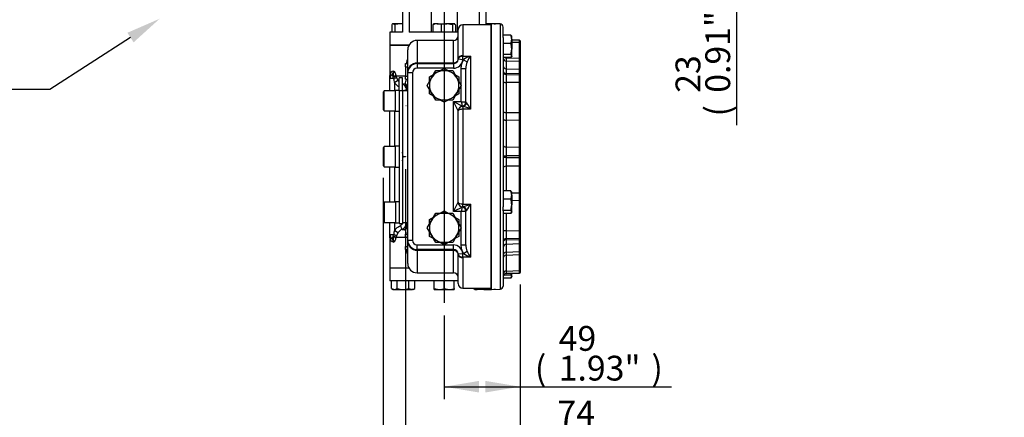
# Model space of a CAD drawing. Units: millimetres. Extents: x 0 to 594, y 0 to 420.
# Drawn here: x 300 to 427, y 88 to 140 of the extents above; entities that cross this region are included whole.
import ezdxf
from ezdxf import colors
from ezdxf.entities.mleader import LeaderData, LeaderLine
from ezdxf.enums import TextEntityAlignment as Align
from ezdxf.lldxf.tags import DXFTag
from ezdxf.math import Vec2, Vec3

# ---------------------------------------------------------------- set-up
doc = ezdxf.new("R2010")
doc.units = ezdxf.units.MM
for name, color, linetype in [('Default', 7, 'Continuous'), ('GB-IW3-DBUSH_FLA', 7, 'Continuous'), ('GB-IW3-ENDCAP', 7, 'Continuous'), ('GB-IW3-GCASE', 7, 'Continuous'), ('GB-IW3-INDPLATE', 7, 'Continuous'), ('GB-IW3-INFLG_F10', 7, 'Continuous'), ('GB-IW3-OUTFLG_FL', 7, 'Continuous'), ('TSH-1', 7, 'Continuous')]:
    doc.layers.add(name, color=color, linetype=linetype)
doc.styles.add('SEACAD_Arial', font='arial.ttf')
tags = doc.linetypes.add('CENTER2', pattern=[28.575, 19.05, -3.175, 3.175, -3.175]).pattern_tags.tags
tags[10:11] = [DXFTag(74, 4), DXFTag(75, 0), DXFTag(340, '0'), DXFTag(46, 0.0), DXFTag(50, 0.0), DXFTag(44, 0.0), DXFTag(45, 0.0)]
tags[8:9] = [DXFTag(74, 4), DXFTag(75, 0), DXFTag(340, '0'), DXFTag(46, 0.0), DXFTag(50, 0.0), DXFTag(44, 0.0), DXFTag(45, 0.0)]
tags[6:7] = [DXFTag(74, 4), DXFTag(75, 0), DXFTag(340, '0'), DXFTag(46, 0.0), DXFTag(50, 0.0), DXFTag(44, 0.0), DXFTag(45, 0.0)]
tags[4:5] = [DXFTag(74, 4), DXFTag(75, 0), DXFTag(340, '0'), DXFTag(46, 0.0), DXFTag(50, 0.0), DXFTag(44, 0.0), DXFTag(45, 0.0)]
tags = doc.linetypes.add('HIDDEN2', pattern=[4.7625, 3.175, -1.5875]).pattern_tags.tags
tags[6:7] = [DXFTag(74, 4), DXFTag(75, 0), DXFTag(340, '0'), DXFTag(46, 0.0), DXFTag(50, 0.0), DXFTag(44, 0.0), DXFTag(45, 0.0)]
tags[4:5] = [DXFTag(74, 4), DXFTag(75, 0), DXFTag(340, '0'), DXFTag(46, 0.0), DXFTag(50, 0.0), DXFTag(44, 0.0), DXFTag(45, 0.0)]
doc.dimstyles.new('ISO-InstDr', dxfattribs={"dimtxt": 3.2, "dimasz": 4.48, "dimexe": 1.6, "dimexo": 1.6, "dimgap": 0.8, "dimtad": 1, "dimdec": 0, "dimlfac": 5, "dimzin": 0, "dimdsep": 46, "dimtxsty": 'SEACAD_Arial', "dimblk1": '_SE_FILLED', "dimblk2": '_SE_FILLED', "dimsah": 1, "dimcen": 1.6, "dimadec": 0, "dimazin": 0, "dimtfac": 0.5, "dimtofl": 0, "dimtmove": 0, "dimatfit": 3, "dimfxl": 1, "dimtzin": 0, "dimarcsym": 0})

# ---------------------------------------------------------------- blocks, each defined once
blk = doc.blocks.new('SEANNOT_GROUP88')
at = {"layer": 'Default', "color": 7, "linetype": 'CENTER2'}
blk.add_line((355.03, 208.12), (355.03, 103.21), dxfattribs=at)
blk = doc.blocks.new('SE5')
at = {"layer": 'GB-IW3-DBUSH_FLA', "color": 7, "linetype": 'Continuous'}
for p, q in [((350.33, 130.61), (349.73, 130.61)), ((349.73, 113.61), (350.33, 113.61))]:
    blk.add_line(p, q, dxfattribs=at)
blk.add_arc((348.09, 122.11), 1.65, 339.984, 20.016, dxfattribs=at)
for points, knots in [([(349.64, 130.59), (349.7, 130.6), (349.74, 130.61), (349.74, 130.61), (349.74, 130.61), (349.74, 130.61)], [0, 0, 0, 0, 0.5, 0.5, 0.5010439, 0.5010439, 0.5010439, 0.5010439]), ([(349.74, 113.61), (349.74, 113.61), (349.74, 113.61), (349.73, 113.61), (349.72, 113.61), (349.69, 113.62), (349.67, 113.62), (349.64, 113.63)], [0.5010439, 0.5010439, 0.5010439, 0.5010439, 0.625, 0.625, 0.75, 0.75, 1, 1, 1, 1])]:
    blk.add_open_spline(points, degree=3, knots=knots, dxfattribs=at)
at = {"layer": 'GB-IW3-ENDCAP', "color": 7, "linetype": 'Continuous'}
for p, q in [((350.49, 107.71), (348.03, 107.71)), ((348.03, 107.71), (348.03, 106.06)), ((356.83, 106.06), (348.03, 106.06)), ((348.23, 105.08), (348.23, 106.06)), ((348.98, 105.08), (348.98, 106.06)), ((350.48, 105.08), (350.48, 106.06)), ((351.23, 105.08), (351.23, 106.06)), ((353.73, 105.08), (353.73, 106.06)), ((355.03, 105.08), (355.03, 106.06)), ((356.33, 105.08), (356.33, 106.06)), ((348.23, 105.08), (348.6, 104.96)), ((348.23, 105.08), (348.43, 104.96)), ((348.43, 104.96), (348.6, 104.96)), ((348.6, 104.96), (349.73, 104.96)), ((349.73, 104.96), (350.85, 104.96)), ((350.48, 105.08), (350.85, 104.96)), ((351.03, 104.96), (350.85, 104.96)), ((351.03, 104.96), (351.23, 105.08)), ((353.73, 104.96), (353.73, 105.08)), ((353.73, 105.08), (354.38, 104.96)), ((353.73, 104.96), (354.38, 104.96)), ((354.38, 104.96), (355.68, 104.96)), ((355.03, 105.08), (355.68, 104.96)), ((355.68, 104.96), (356.33, 104.96)), ((356.33, 105.08), (356.33, 104.96)), ((358.83, 105.08), (358.83, 105.11)), ((358.83, 105.08), (359.2, 104.96)), ((358.83, 105.08), (359.03, 104.96)), ((359.03, 104.96), (359.2, 104.96)), ((360.33, 104.96), (359.2, 104.96)), ((359.58, 105.08), (359.58, 105.11)), ((360.33, 104.96), (361.12, 104.96)), ((361.63, 104.96), (361.45, 104.96)), ((361.63, 104.96), (361.64, 104.97))]:
    blk.add_line(p, q, dxfattribs=at)
for centre, radius, start, end in [((348.58, 105.69), 0.734, 271.6642, 302.72), ((350.83, 105.69), 0.734, 271.6642, 302.72), ((354.36, 106.96), 2.01, 270.6528, 289.6034), ((355.66, 106.96), 2.01, 270.6528, 289.6034), ((359.18, 105.69), 0.734, 271.6642, 302.72)]:
    blk.add_arc(centre, radius, start, end, dxfattribs=at)
for points in [[(348.98, 105.08), (349.1, 105.04), (349.22, 105.01), (349.47, 104.97), (349.6, 104.96), (349.73, 104.96)], [(349.73, 104.96), (349.86, 104.96), (349.98, 104.97), (350.23, 105.01), (350.36, 105.04), (350.48, 105.08)], [(359.58, 105.08), (359.7, 105.04), (359.83, 105.01), (360.08, 104.97), (360.2, 104.96), (360.33, 104.96)], [(360.33, 104.96), (360.46, 104.96), (360.58, 104.97), (360.84, 105.01), (360.96, 105.04), (361.08, 105.08)]]:
    blk.add_open_spline(points, degree=3, knots=[0, 0, 0, 0, 0.5, 0.5, 1, 1, 1, 1], dxfattribs=at)
at = {"layer": 'GB-IW3-GCASE', "color": 7, "linetype": 'Continuous'}
for p, q in [((356.83, 134.71), (356.83, 138.51)), ((357.43, 139.11), (357.43, 135.17)), ((361.03, 139.11), (357.43, 139.11)), ((348.03, 136.51), (350.49, 136.51)), ((348.03, 136.51), (348.03, 132.55)), ((350.33, 132.91), (350.33, 135.91)), ((351.53, 137.11), (351.53, 134.22)), ((356.23, 137.11), (351.53, 137.11)), ((356.23, 134.22), (356.23, 137.11)), ((356.83, 134.67), (356.83, 134.71)), ((357.43, 134.62), (356.83, 134.67)), ((357.43, 135.17), (357.43, 135.08)), ((357.43, 135.08), (358.43, 135.08)), ((357.43, 134.62), (357.43, 135.08)), ((357.53, 134.62), (357.43, 134.62)), ((357.53, 134.62), (357.98, 134.33)), ((358.43, 135.08), (358.43, 128.22)), ((350.03, 134.11), (350.33, 134.11)), ((350.03, 133.71), (350.03, 134.11)), ((350.03, 133.71), (350.33, 133.71)), ((350.03, 133.71), (350.03, 132.51)), ((351.53, 134.22), (356.23, 134.22)), ((351.53, 134.22), (351.53, 134.11)), ((351.53, 134.11), (356.23, 134.11)), ((351.53, 134.11), (351.53, 133.51)), ((356.23, 133.51), (351.53, 133.51)), ((354.52, 133.21), (355.03, 133.5)), ((355.03, 133.5), (355.54, 133.21)), ((356.23, 134.22), (356.23, 134.11)), ((356.23, 134.11), (356.23, 133.51)), ((357.23, 129.21), (357.23, 133.5)), ((357.23, 133.5), (357.83, 133.5)), ((357.83, 129.19), (357.83, 133.5)), ((348.03, 132.21), (348.03, 132.55)), ((348.03, 130.61), (348.03, 132.21)), ((348.5, 132.21), (348.03, 132.21)), ((348.26, 132.67), (348.45, 132.43)), ((348.46, 132.38), (348.45, 132.43)), ((348.5, 132.21), (348.46, 132.38)), ((348.79, 132.65), (348.81, 132.55)), ((348.81, 132.55), (350.03, 132.55)), ((348.81, 132.55), (348.87, 132.32)), ((348.87, 132.32), (349.06, 131.94)), ((350.03, 132.51), (350.33, 132.51)), ((350.03, 132.11), (350.03, 132.51)), ((350.03, 132.11), (350.33, 132.11)), ((350.33, 111.31), (350.33, 132.91)), ((350.93, 132.91), (350.33, 132.91)), ((350.93, 132.91), (350.93, 111.31)), ((352.83, 131.31), (353.38, 132.26)), ((353.13, 132.41), (353.64, 132.7)), ((353.13, 131.82), (353.13, 132.41)), ((353.38, 132.26), (353.93, 133.21)), ((353.93, 133.21), (355.03, 133.21)), ((355.03, 133.21), (356.13, 133.21)), ((356.13, 133.21), (356.67, 132.26)), ((356.42, 132.7), (356.93, 132.41)), ((356.67, 132.26), (357.22, 131.31)), ((356.93, 132.41), (356.93, 131.82)), ((349.06, 131.94), (348.63, 131.65)), ((348.63, 131.65), (348.63, 130.61)), ((349.62, 131.51), (349.98, 131.51)), ((353.38, 130.36), (352.83, 131.31)), ((353.13, 130.21), (353.13, 130.8)), ((357.22, 131.31), (356.67, 130.36)), ((356.93, 130.8), (356.93, 130.21)), ((350.2, 130.75), (349.73, 130.61)), ((353.64, 129.92), (353.13, 130.21)), ((353.93, 129.41), (353.38, 130.36)), ((356.67, 130.36), (356.13, 129.41)), ((356.93, 130.21), (356.42, 129.92)), ((355.03, 129.41), (353.93, 129.41)), ((355.03, 129.12), (354.52, 129.41)), ((356.13, 129.41), (355.03, 129.41)), ((355.54, 129.41), (355.03, 129.12)), ((356.23, 115.01), (356.23, 129.21)), ((356.23, 129.21), (357.23, 129.21)), ((356.83, 128.01), (356.23, 129.21)), ((356.23, 129.21), (357.37, 128.64)), ((357.23, 129.21), (357.25, 129.19)), ((357.25, 129.19), (357.83, 129.19)), ((357.38, 128.61), (357.34, 128.6)), ((357.43, 128.6), (357.38, 128.61)), ((357.43, 128.6), (357.43, 128.22)), ((357.83, 129.19), (357.88, 129.11)), ((357.88, 129.11), (357.93, 129.05)), ((348.03, 123.41), (348.03, 128.01)), ((348.63, 128.01), (348.63, 123.41)), ((356.83, 116.21), (356.83, 128.01)), ((357.43, 128.22), (357.43, 115.99)), ((358.43, 128.22), (357.43, 128.22)), ((348.03, 116.21), (348.03, 120.81)), ((348.63, 120.81), (348.63, 116.21)), ((356.23, 115.01), (356.83, 116.21)), ((357.37, 115.58), (356.23, 115.01)), ((357.34, 115.62), (357.38, 115.61)), ((357.38, 115.61), (357.43, 115.62)), ((357.43, 115.99), (358.43, 115.99)), ((357.43, 115.62), (357.43, 115.99)), ((358.43, 115.99), (358.43, 109.14)), ((353.13, 114.01), (353.64, 114.3)), ((353.38, 113.86), (353.93, 114.81)), ((353.93, 114.81), (355.03, 114.81)), ((354.52, 114.81), (355.03, 115.1)), ((355.03, 115.1), (355.54, 114.81)), ((355.03, 114.81), (356.13, 114.81)), ((356.13, 114.81), (356.67, 113.86)), ((357.23, 115.01), (356.23, 115.01)), ((356.42, 114.3), (356.93, 114.01)), ((357.23, 115.01), (357.25, 115.03)), ((357.23, 110.72), (357.23, 115.01)), ((357.83, 115.03), (357.25, 115.03)), ((357.88, 115.11), (357.83, 115.03)), ((357.83, 110.72), (357.83, 115.03)), ((357.93, 115.17), (357.88, 115.11)), ((348.03, 112.01), (348.03, 113.61)), ((348.63, 113.61), (348.63, 112.57)), ((349.62, 112.71), (349.38, 113.21)), ((350.2, 113.47), (349.73, 113.6)), ((352.83, 112.91), (353.38, 113.86)), ((353.13, 113.42), (353.13, 114.01)), ((356.67, 113.86), (357.22, 112.91)), ((356.93, 114.01), (356.93, 113.42)), ((348.03, 111.67), (348.03, 112.01)), ((348.5, 112.01), (348.03, 112.01)), ((348.45, 111.78), (348.26, 111.55)), ((348.45, 111.78), (348.46, 111.84)), ((348.46, 111.84), (348.5, 112.01)), ((349.06, 112.28), (348.63, 112.57)), ((348.87, 111.9), (348.81, 111.67)), ((349.06, 112.28), (348.87, 111.9)), ((349.62, 112.71), (349.98, 112.71)), ((350.03, 112.11), (350.33, 112.11)), ((350.03, 111.71), (350.03, 112.11)), ((353.38, 111.96), (352.83, 112.91)), ((353.13, 111.81), (353.13, 112.4)), ((353.64, 111.52), (353.13, 111.81)), ((353.93, 111.01), (353.38, 111.96)), ((356.67, 111.96), (356.13, 111.01)), ((356.93, 111.81), (356.42, 111.52)), ((357.22, 112.91), (356.67, 111.96)), ((356.93, 112.4), (356.93, 111.81)), ((348.03, 111.67), (348.03, 107.71)), ((348.81, 111.67), (348.79, 111.57)), ((350.03, 111.67), (348.81, 111.67)), ((350.03, 111.71), (350.33, 111.71)), ((350.03, 111.71), (350.03, 110.51)), ((350.03, 110.51), (350.33, 110.51)), ((350.03, 110.11), (350.03, 110.51)), ((350.33, 108.31), (350.33, 111.31)), ((350.33, 111.31), (350.93, 111.31)), ((351.53, 110.71), (356.23, 110.71)), ((351.53, 110.11), (351.53, 110.71)), ((355.03, 111.01), (353.93, 111.01)), ((355.03, 110.72), (354.52, 111.01)), ((356.13, 111.01), (355.03, 111.01)), ((355.54, 111.01), (355.03, 110.72)), ((356.23, 110.11), (356.23, 110.71)), ((357.23, 110.72), (357.83, 110.72)), ((350.03, 110.11), (350.33, 110.11)), ((356.23, 110.11), (351.53, 110.11)), ((351.53, 110.11), (351.53, 109.99)), ((351.53, 109.99), (351.53, 107.11)), ((356.23, 109.99), (351.53, 109.99)), ((356.23, 110.11), (356.23, 109.99)), ((356.23, 107.11), (356.23, 109.99)), ((356.83, 109.55), (357.43, 109.6)), ((356.83, 109.51), (356.83, 109.55)), ((356.83, 105.71), (356.83, 109.51)), ((357.43, 109.6), (357.53, 109.6)), ((357.43, 109.14), (357.43, 109.6)), ((357.53, 109.6), (357.98, 109.89)), ((357.43, 109.14), (357.43, 109.05)), ((358.43, 109.14), (357.43, 109.14)), ((357.43, 109.05), (357.43, 105.11)), ((350.49, 107.71), (348.03, 107.71)), ((351.53, 107.11), (356.23, 107.11)), ((357.43, 105.11), (361.03, 105.11))]:
    blk.add_line(p, q, dxfattribs=at)
for centre, radius, start, end in [((357.43, 138.51), 0.6, 90, 180), ((356.23, 137.71), 0.6, 270, 0), ((351.53, 135.91), 1.2, 90, 180), ((351.94, 134.04), 1.79, 155.5078, 177.8259), ((356.23, 134.71), 0.6, 270, 355.8899), ((356.23, 134.71), 1.2, 270, 355.8899), ((359.41, 132.06), 3.18, 108.0028, 126.2102), ((361.49, 132.74), 3.86, 142.6594, 155.6494), ((351.58, 132.97), 1.25, 92.3753, 182.8775), ((351.53, 132.91), 1.2, 90, 180), ((351.53, 132.91), 0.6, 90, 180), ((359.91, 133.55), 2.08, 157.8712, 181.354), ((348.61, 132.57), 0.581, 96.8982, 182.1188), ((348.61, 132.21), 0.584, 127.7015, 179.8571), ((347.93, 133.19), 0.613, 302.3007, 356.1446), ((345.05, 133.23), 3.49, 346.7607, 358.5982), ((351.32, 132.57), 2.84, 187.3329, 198.9962), ((347.84, 132.4), 2.32, 337.3534, 352.5568), ((355.03, 131.31), 1.9, 150, 210), ((355.03, 131.31), 1.9, 90, 150), ((355.03, 131.31), 1.9, 30, 90), ((355.03, 131.31), 1.9, 330, 30), ((350.15, 132.77), 1.37, 217.4231, 227.2713), ((349.03, 130.47), 1.2, 13.4598, 60.4049), ((348.42, 130.61), 1.8, 2.8009, 30.1194), ((355.03, 131.31), 1.9, 210, 270), ((355.03, 131.31), 1.9, 270, 330), ((357.43, 128.01), 0.6, 95.0399, 180), ((357.23, 129.19), 0.6, 279.5941, 0), ((356.41, 124.34), 4.38, 62.5074, 76.5181), ((352.46, 125.18), 6.7, 27.0707, 35.334), ((357.43, 116.21), 0.6, 180, 264.9601), ((357.23, 115.03), 0.6, 0, 80.4059), ((356.41, 119.88), 4.38, 283.4819, 297.4926), ((352.46, 119.04), 6.7, 324.666, 332.9293), ((355.03, 112.91), 1.9, 90, 150), ((355.03, 112.91), 1.9, 30, 90), ((349.03, 113.75), 1.2, 299.5895, 346.5458), ((348.49, 113.59), 1.73, 329.303, 357.7767), ((355.03, 112.91), 1.9, 150, 210), ((355.03, 112.91), 1.9, 330, 30), ((345.05, 110.99), 3.49, 1.4018, 13.2393), ((351.32, 111.65), 2.84, 161.0038, 172.6671), ((350.14, 111.46), 1.36, 112.6214, 142.7016), ((347.84, 111.81), 2.32, 7.4216, 22.6492), ((355.03, 112.91), 1.9, 210, 270), ((355.03, 112.91), 1.9, 270, 330), ((348.61, 111.65), 0.581, 177.8812, 263.1018), ((347.93, 111.03), 0.607, 3.5687, 57.986), ((351.53, 111.31), 1.2, 180, 270), ((351.58, 111.25), 1.25, 177.1225, 267.6247), ((351.53, 111.31), 0.6, 180, 270), ((356.23, 109.51), 1.2, 4.1101, 90), ((359.88, 110.66), 2.05, 178.4692, 202.3056), ((351.94, 110.18), 1.79, 182.1741, 204.4922), ((356.23, 109.51), 0.6, 4.1101, 90), ((359.41, 112.16), 3.18, 233.7898, 251.9972), ((361.49, 111.48), 3.86, 204.3506, 217.3406), ((351.53, 108.31), 1.2, 180, 270), ((356.23, 106.51), 0.6, 0, 90), ((357.43, 105.71), 0.6, 180, 270)]:
    blk.add_arc(centre, radius, start, end, dxfattribs=at)
for centre, major_axis, ratio, start_param, end_param in [((356.23, 134.71), (-0.6, 0), 0.807692, 1.570796, 3.141593), ((357.43, 134.71), (-0.6, 0), 0.768293, 4.712389, 6.283185), ((357.43, 134.62), (-0.598, 0.043), 0.762227, 4.767106, 6.283185), ((348.27, 132.65), (0.559, 0.146), 0.444929, 4.911494, 5.752625), ((348.3, 132.55), (0.567, 0.11), 0.344907, 4.936969, 5.772291), ((348.37, 132.21), (0.561, 0.14), 0.054491, -1.356314, -0.480753), ((349.75, 131.01), (-0.578, 0), 0.942475, 3.141593, 4.306834), ((349.75, 130.59), (-0.578, 0), 0.318279, 3.266069, 3.765281), ((357.32, 129.2), (0.053, -0.598), 0.931389, 0, 1.324322), ((357.43, 129.19), (-0.195, -0.567), 0.863879, 0.379059, 1.625125), ((357.43, 128.01), (0.6, 0), 0.359756, 1.570796, 3.141593), ((357.43, 116.21), (-0.6, 0), 0.359756, 0, 1.570796), ((357.32, 115.01), (0.053, 0.598), 0.931389, 4.958863, 6.283185), ((357.43, 115.03), (-0.195, 0.567), 0.863879, 4.658061, 5.904126), ((349.75, 113.21), (-0.578, 0), 0.942475, 1.976351, 3.141593), ((349.75, 113.63), (-0.578, 0), 0.318279, 2.517904, 3.017117), ((348.63, 112.01), (0.6, 0), 0.980156, 3.141593, 4.041077), ((348.27, 111.57), (0.559, -0.146), 0.444929, 0.530561, 1.371691), ((348.3, 111.67), (0.567, -0.11), 0.344907, 0.510894, 1.346217), ((348.37, 112.01), (0.561, -0.14), 0.054491, 0.480753, 1.356314), ((356.23, 109.51), (-0.6, 0), 0.807692, 3.141593, 4.712389), ((357.43, 109.6), (0.598, 0.043), 0.762227, 3.141593, 4.657672), ((357.43, 109.51), (-0.6, 0), 0.768293, 0, 1.570796)]:
    blk.add_ellipse(centre, major_axis=major_axis, ratio=ratio, start_param=start_param, end_param=end_param, dxfattribs=at)
for points, knots in [([(357.23, 133.5), (357.23, 133.7), (357.25, 133.89), (357.33, 134.18), (357.36, 134.27), (357.43, 134.45), (357.48, 134.54), (357.53, 134.62)], [0, 0, 0, 0, 0.5, 0.5, 0.75, 0.75, 1, 1, 1, 1]), ([(348.03, 132.55), (348.03, 132.55), (348.03, 132.55), (348.03, 132.55), (348.03, 132.55), (348.03, 132.55), (348.03, 132.55), (348.03, 132.55), (348.03, 132.55), (348.03, 132.56), (348.03, 132.56), (348.03, 132.56), (348.03, 132.56), (348.03, 132.57), (348.03, 132.57), (348.03, 132.57), (348.03, 132.57), (348.03, 132.57), (348.04, 132.57), (348.04, 132.57), (348.04, 132.57), (348.04, 132.58), (348.04, 132.59), (348.05, 132.6), (348.05, 132.6), (348.06, 132.61), (348.06, 132.61), (348.07, 132.62), (348.07, 132.62), (348.07, 132.62), (348.07, 132.62), (348.07, 132.62), (348.08, 132.63), (348.09, 132.64), (348.11, 132.65), (348.11, 132.65), (348.12, 132.66), (348.13, 132.66), (348.13, 132.66), (348.13, 132.66), (348.14, 132.66), (348.14, 132.66), (348.17, 132.68), (348.21, 132.68), (348.26, 132.67)], [0, 0, 0, 0, 0.03125, 0.03125, 0.0625, 0.0625, 0.09375, 0.109375, 0.117187, 0.117187, 0.125, 0.125, 0.1875, 0.1875, 0.21875, 0.21875, 0.234375, 0.242187, 0.246094, 0.246094, 0.25, 0.25, 0.375, 0.375, 0.4375, 0.4375, 0.46875, 0.484375, 0.492187, 0.496094, 0.496094, 0.5, 0.5, 0.625, 0.625, 0.6875, 0.6875, 0.703125, 0.703125, 0.71875, 0.71875, 0.75, 0.75, 1, 1, 1, 1]), ([(348.54, 133.15), (348.55, 133.14), (348.55, 133.14), (348.56, 133.13), (348.57, 133.13), (348.59, 133.11), (348.6, 133.1), (348.64, 133.05), (348.66, 133.01), (348.7, 132.92), (348.72, 132.87), (348.76, 132.76), (348.77, 132.71), (348.79, 132.65)], [0, 0, 0, 0, 0.0625, 0.0625, 0.125, 0.125, 0.25, 0.25, 0.5, 0.5, 0.75, 0.75, 1, 1, 1, 1]), ([(349.22, 131.09), (349.13, 131.15), (349.04, 131.21), (348.9, 131.33), (348.84, 131.39), (348.73, 131.51), (348.68, 131.58), (348.63, 131.65)], [0.1782057, 0.1782057, 0.1782057, 0.1782057, 0.5, 0.5, 0.75, 0.75, 1, 1, 1, 1]), ([(349.73, 130.61), (349.72, 130.66), (349.7, 130.7), (349.66, 130.76), (349.65, 130.78), (349.64, 130.8)], [0, 0, 0, 0, 0.25, 0.25, 0.3767718, 0.3767718, 0.3767718, 0.3767718]), ([(350.2, 130.75), (350.2, 130.73), (350.2, 130.72), (350.2, 130.71), (350.21, 130.69), (350.21, 130.68), (350.21, 130.67), (350.21, 130.67), (350.21, 130.66), (350.22, 130.66), (350.22, 130.66), (350.22, 130.66), (350.22, 130.65), (350.22, 130.65), (350.22, 130.65), (350.22, 130.65), (350.22, 130.65), (350.22, 130.65), (350.22, 130.65), (350.22, 130.65), (350.22, 130.65), (350.22, 130.65), (350.22, 130.65), (350.22, 130.65), (350.22, 130.65), (350.22, 130.65), (350.22, 130.65), (350.22, 130.65), (350.22, 130.65), (350.22, 130.65), (350.22, 130.65), (350.22, 130.65), (350.22, 130.65), (350.22, 130.65), (350.22, 130.65), (350.22, 130.65), (350.22, 130.65), (350.22, 130.65), (350.22, 130.65), (350.22, 130.65), (350.22, 130.66), (350.22, 130.67), (350.22, 130.67), (350.22, 130.68), (350.22, 130.69), (350.22, 130.69)], [0, 0, 0, 0, 0.291175, 0.291175, 0.291175, 0.520686, 0.520686, 0.520686, 0.60378, 0.60378, 0.60378, 0.641922, 0.641922, 0.641922, 0.654793, 0.654793, 0.654793, 0.667387, 0.667387, 0.667387, 0.673943, 0.673943, 0.673943, 0.678695, 0.678695, 0.678695, 0.682147, 0.682147, 0.682147, 0.685618, 0.685618, 0.685618, 0.689878, 0.689878, 0.689878, 0.697313, 0.697313, 0.697313, 0.721477, 0.721477, 0.721477, 0.83459, 0.83459, 0.83459, 1, 1, 1, 1]), ([(357.37, 128.64), (357.36, 128.66), (357.36, 128.69), (357.35, 128.76), (357.34, 128.81), (357.33, 128.88), (357.33, 128.91), (357.32, 128.96), (357.31, 128.99), (357.3, 129.05), (357.29, 129.08), (357.28, 129.12), (357.28, 129.14), (357.27, 129.16), (357.26, 129.17), (357.26, 129.18), (357.25, 129.19), (357.25, 129.19)], [0, 0, 0, 0, 0.25, 0.25, 0.5, 0.5, 0.625, 0.625, 0.75, 0.75, 0.875, 0.875, 0.9375, 0.9375, 0.96875, 0.96875, 1, 1, 1, 1]), ([(357.25, 115.03), (357.25, 115.03), (357.26, 115.04), (357.26, 115.05), (357.27, 115.06), (357.28, 115.08), (357.28, 115.1), (357.29, 115.14), (357.3, 115.17), (357.32, 115.26), (357.33, 115.31), (357.34, 115.41), (357.35, 115.46), (357.36, 115.51), (357.36, 115.53), (357.36, 115.56), (357.36, 115.57), (357.37, 115.58)], [0, 0, 0, 0, 0.03125, 0.03125, 0.0625, 0.0625, 0.125, 0.125, 0.25, 0.25, 0.5, 0.5, 0.75, 0.75, 0.875, 0.875, 1, 1, 1, 1]), ([(348.63, 112.57), (348.72, 112.71), (348.83, 112.83), (349.02, 112.99), (349.09, 113.04), (349.23, 113.13), (349.3, 113.17), (349.38, 113.21)], [0, 0, 0, 0, 0.5, 0.5, 0.75, 0.75, 1, 1, 1, 1]), ([(349.38, 113.21), (349.42, 113.23), (349.46, 113.25), (349.53, 113.31), (349.56, 113.34), (349.63, 113.4), (349.65, 113.44), (349.7, 113.52), (349.72, 113.56), (349.73, 113.6)], [0, 0, 0, 0, 0.25, 0.25, 0.5, 0.5, 0.75, 0.75, 1, 1, 1, 1]), ([(350.22, 113.52), (350.22, 113.54), (350.22, 113.55), (350.22, 113.56), (350.22, 113.56), (350.22, 113.56), (350.22, 113.56), (350.22, 113.57), (350.22, 113.57), (350.22, 113.57), (350.22, 113.57), (350.22, 113.57), (350.22, 113.57), (350.22, 113.57), (350.22, 113.57), (350.22, 113.57), (350.22, 113.57), (350.22, 113.57), (350.22, 113.57), (350.22, 113.57), (350.22, 113.57), (350.22, 113.57), (350.22, 113.57), (350.22, 113.57), (350.22, 113.57), (350.22, 113.57), (350.22, 113.57), (350.22, 113.57), (350.22, 113.57), (350.22, 113.56), (350.22, 113.56), (350.22, 113.56), (350.21, 113.55), (350.21, 113.55), (350.21, 113.52), (350.2, 113.5), (350.2, 113.47)], [0, 0, 0, 0, 0.268064, 0.268064, 0.268064, 0.282089, 0.282089, 0.282089, 0.294387, 0.294387, 0.294387, 0.30444, 0.30444, 0.30444, 0.308526, 0.308526, 0.308526, 0.312686, 0.312686, 0.312686, 0.316349, 0.316349, 0.316349, 0.320664, 0.320664, 0.320664, 0.328344, 0.328344, 0.328344, 0.353928, 0.353928, 0.353928, 0.474916, 0.474916, 0.474916, 1, 1, 1, 1]), ([(348.26, 111.55), (348.25, 111.55), (348.24, 111.54), (348.22, 111.54), (348.2, 111.54), (348.19, 111.54), (348.17, 111.55), (348.16, 111.55), (348.14, 111.55), (348.12, 111.56), (348.1, 111.57), (348.07, 111.6), (348.05, 111.62), (348.03, 111.65), (348.03, 111.66), (348.03, 111.67), (348.03, 111.67), (348.03, 111.67), (348.03, 111.67), (348.03, 111.67), (348.03, 111.67), (348.03, 111.67), (348.03, 111.67), (348.03, 111.67), (348.03, 111.67), (348.03, 111.67), (348.03, 111.67), (348.03, 111.67), (348.03, 111.67), (348.03, 111.67), (348.03, 111.67), (348.03, 111.67), (348.03, 111.67), (348.03, 111.67), (348.03, 111.67), (348.03, 111.67), (348.03, 111.67), (348.03, 111.67), (348.03, 111.67), (348.03, 111.67), (348.03, 111.67), (348.03, 111.67), (348.03, 111.67)], [0, 0, 0, 0, 0.039514, 0.078407, 0.116651, 0.154225, 0.191107, 0.227282, 0.262733, 0.297444, 0.408949, 0.514094, 0.642722, 0.759887, 0.880408, 0.940277, 0.970151, 0.985078, 0.992539, 0.99627, 0.998135, 0.998138, 0.998142, 0.998146, 0.998149, 0.998153, 0.998157, 0.99816, 0.998164, 0.998168, 0.998171, 0.998175, 0.998178, 0.998182, 0.998186, 0.998189, 0.998193, 0.998251, 0.998368, 0.998601, 0.999067, 1, 1, 1, 1]), ([(348.79, 111.57), (348.77, 111.51), (348.76, 111.45), (348.72, 111.35), (348.7, 111.3), (348.66, 111.21), (348.64, 111.17), (348.6, 111.12), (348.59, 111.11), (348.57, 111.09), (348.56, 111.09), (348.55, 111.08), (348.55, 111.07), (348.54, 111.07)], [0, 0, 0, 0, 0.25, 0.25, 0.5, 0.5, 0.75, 0.75, 0.875, 0.875, 0.9375, 0.9375, 1, 1, 1, 1]), ([(357.53, 109.6), (357.48, 109.68), (357.43, 109.77), (357.36, 109.95), (357.33, 110.04), (357.28, 110.23), (357.26, 110.33), (357.23, 110.52), (357.23, 110.62), (357.23, 110.72)], [0, 0, 0, 0, 0.25, 0.25, 0.5, 0.5, 0.75, 0.75, 1, 1, 1, 1])]:
    blk.add_open_spline(points, degree=3, knots=knots, dxfattribs=at)
at = {"layer": 'GB-IW3-INDPLATE', "color": 7, "linetype": 'Continuous'}
for p, q in [((349.23, 130.6), (349.23, 132.26)), ((349.64, 132.26), (349.23, 132.26)), ((349.64, 130.6), (349.64, 132.26)), ((347.3, 130.61), (347.14, 130.45)), ((347.14, 130.45), (347.14, 128.17)), ((347.3, 128.01), (347.3, 130.61)), ((348.74, 130.61), (347.3, 130.61)), ((348.74, 127.96), (348.74, 130.66)), ((349.23, 130.66), (348.74, 130.66)), ((349.23, 130.6), (349.23, 113.46)), ((349.64, 130.6), (349.23, 130.6)), ((349.64, 130.6), (349.64, 113.46)), ((347.14, 128.17), (347.3, 128.01)), ((347.3, 128.01), (348.74, 128.01)), ((348.74, 127.96), (349.23, 127.96)), ((347.3, 123.41), (347.14, 123.25)), ((347.14, 123.25), (347.14, 120.97)), ((347.3, 120.81), (347.3, 123.41)), ((348.74, 123.41), (347.3, 123.41)), ((348.74, 120.76), (348.74, 123.46)), ((349.23, 123.46), (348.74, 123.46)), ((347.14, 120.97), (347.3, 120.81)), ((347.3, 120.81), (348.74, 120.81)), ((348.74, 120.76), (349.23, 120.76)), ((347.3, 116.21), (347.14, 116.05)), ((347.14, 116.05), (347.14, 113.77)), ((347.3, 116.21), (347.3, 113.61)), ((348.74, 116.21), (347.3, 116.21)), ((348.74, 116.26), (348.74, 113.56)), ((349.23, 116.26), (348.74, 116.26)), ((347.14, 113.77), (347.3, 113.61)), ((347.3, 113.61), (348.74, 113.61)), ((348.74, 113.56), (349.23, 113.56)), ((349.23, 113.46), (349.64, 113.46))]:
    blk.add_line(p, q, dxfattribs=at)
at = {"layer": 'GB-IW3-INDPLATE', "color": 7, "linetype": 'HIDDEN2'}
for p, q in [((350.1, 128.72), (350.12, 128.72)), ((349.64, 122.11), (350.04, 122.11))]:
    blk.add_line(p, q, dxfattribs=at)
blk.add_circle((350.04, 122.11), 0.0123, dxfattribs=at)
at = {"layer": 'GB-IW3-INFLG_F10', "color": 7, "linetype": 'Continuous'}
for p, q in [((349.67, 143.76), (349.67, 138.16)), ((350.52, 143.76), (350.52, 138.16)), ((353.37, 143.76), (353.37, 138.16)), ((356.68, 143.76), (356.68, 138.16)), ((359.54, 143.76), (359.54, 139.11)), ((360.38, 143.76), (360.38, 139.11)), ((348.28, 139.14), (348.28, 138.16)), ((348.43, 139.26), (348.37, 139.23)), ((348.47, 139.26), (348.43, 139.26)), ((348.67, 139.14), (348.47, 139.26)), ((349.39, 139.26), (348.47, 139.26)), ((348.67, 139.14), (348.67, 138.16)), ((349.67, 139.21), (349.39, 139.26)), ((349.67, 139.26), (349.39, 139.26)), ((353.58, 139.14), (353.68, 139.21)), ((353.58, 139.14), (353.58, 138.16)), ((353.73, 139.26), (353.67, 139.23)), ((354.11, 139.26), (353.73, 139.26)), ((354.11, 139.26), (355.37, 139.26)), ((354.64, 139.14), (354.64, 138.16)), ((356.09, 139.14), (355.37, 139.26)), ((356.28, 139.26), (355.37, 139.26)), ((356.09, 139.14), (356.09, 138.16)), ((356.48, 139.14), (356.28, 139.26)), ((356.28, 139.26), (356.33, 139.26)), ((356.39, 139.23), (356.33, 139.26)), ((356.48, 139.14), (356.48, 138.16)), ((361.12, 139.26), (360.38, 139.26)), ((360.72, 139.14), (360.38, 139.2)), ((360.72, 139.14), (360.72, 139.11)), ((361.46, 139.26), (361.63, 139.26)), ((361.64, 139.25), (361.63, 139.26)), ((349.67, 138.16), (348.03, 138.16)), ((348.03, 138.16), (348.03, 136.51)), ((356.83, 138.16), (350.52, 138.16)), ((350.49, 136.51), (348.03, 136.51))]:
    blk.add_line(p, q, dxfattribs=at)
for centre, radius, start, end in [((349.42, 136.79), 2.47, 90.5552, 107.643), ((354.14, 137.87), 1.39, 91.0969, 113.5845), ((354.08, 137.87), 1.39, 66.4057, 88.9129), ((355.39, 136.79), 2.47, 90.5552, 107.643), ((361.27, 137.87), 1.39, 95.2358, 113.5845)]:
    blk.add_arc(centre, radius, start, end, dxfattribs=at)
for points in [[(348.47, 139.26), (348.46, 139.26), (348.44, 139.26), (348.41, 139.25), (348.39, 139.24), (348.34, 139.21), (348.31, 139.18), (348.28, 139.14)], [(356.28, 139.26), (356.27, 139.26), (356.25, 139.26), (356.22, 139.25), (356.2, 139.24), (356.15, 139.21), (356.12, 139.18), (356.09, 139.14)]]:
    blk.add_open_spline(points, degree=3, knots=[0, 0, 0, 0, 0.25, 0.25, 0.5, 0.5, 1, 1, 1, 1], dxfattribs=at)
at = {"layer": 'GB-IW3-OUTFLG_FL', "color": 7, "linetype": 'Continuous'}
for p, q in [((361.13, 139.27), (361.03, 139.17)), ((361.03, 139.17), (361.03, 105.04)), ((361.13, 104.95), (361.13, 139.27)), ((362.24, 139.23), (361.13, 139.27)), ((362.24, 139.23), (362.24, 104.99)), ((362.63, 137.79), (362.63, 138.83)), ((362.63, 137.48), (362.63, 137.79)), ((363.61, 137.79), (362.63, 137.79)), ((362.63, 137.48), (362.63, 115.63)), ((363.61, 137.79), (363.68, 137.68)), ((363.73, 137.64), (363.7, 137.69)), ((363.73, 137.26), (363.73, 137.64)), ((363.73, 137.26), (363.73, 136)), ((363.73, 137.18), (364.73, 137.14)), ((364.73, 137.14), (363.73, 137.18)), ((364.73, 137.14), (364.73, 137.14)), ((364.73, 137.14), (364.83, 137.04)), ((364.73, 136.83), (364.73, 137.14)), ((364.83, 137.04), (364.73, 137.14)), ((363.61, 136.73), (362.63, 136.73)), ((363.61, 135.28), (363.73, 136)), ((364.73, 136.83), (363.73, 136.86)), ((363.73, 135.08), (363.73, 136)), ((364.73, 134.8), (364.73, 136.83)), ((364.73, 136.83), (364.83, 136.74)), ((364.83, 137.04), (364.83, 137.04)), ((364.83, 137.04), (364.83, 136.74)), ((364.83, 136.74), (364.83, 134.71)), ((363.61, 135.28), (362.63, 135.28)), ((363.61, 134.89), (362.63, 134.89)), ((363.01, 134.89), (363.01, 134.85)), ((363.01, 134.85), (364.73, 134.8)), ((363.01, 134.85), (363.01, 134.44)), ((363.61, 134.89), (363.73, 135.08)), ((363.7, 134.98), (363.73, 135.04)), ((363.73, 135.08), (363.73, 135.04)), ((364.73, 134.38), (364.73, 134.8)), ((364.73, 134.8), (364.83, 134.71)), ((364.83, 134.71), (364.83, 134.28)), ((364.73, 134.38), (363.01, 134.44)), ((363.01, 134.44), (363.01, 133.44)), ((363.01, 133.44), (364.73, 133.38)), ((363.01, 133.44), (363.01, 132.85)), ((364.73, 133.38), (364.73, 134.38)), ((364.73, 134.38), (364.83, 134.28)), ((364.73, 132.81), (364.73, 133.38)), ((364.73, 133.38), (364.83, 133.28)), ((364.83, 134.28), (364.83, 133.28)), ((364.73, 132.81), (363.01, 132.85)), ((363.01, 132.85), (363.01, 132.71)), ((363.01, 132.71), (364.73, 132.67)), ((363.01, 132.71), (363.01, 131.68)), ((364.73, 132.67), (364.73, 132.81)), ((364.73, 132.81), (364.83, 132.73)), ((364.73, 131.66), (364.73, 132.67)), ((364.73, 132.67), (364.83, 132.6)), ((364.83, 133.28), (364.83, 132.73)), ((364.83, 132.73), (364.83, 132.6)), ((364.83, 132.6), (364.83, 131.63)), ((364.73, 131.66), (363.01, 131.68)), ((363.01, 131.68), (363.01, 127.8)), ((364.73, 127.79), (364.73, 131.66)), ((364.73, 131.66), (364.83, 131.63)), ((364.83, 131.63), (364.83, 127.76)), ((363.01, 127.8), (364.73, 127.79)), ((363.01, 127.8), (363.01, 126.8)), ((364.73, 126.77), (364.73, 127.79)), ((364.73, 127.79), (364.83, 127.76)), ((364.83, 127.76), (364.83, 126.72)), ((364.73, 126.77), (363.01, 126.8)), ((363.01, 126.8), (363.01, 123.35)), ((364.73, 123.32), (364.73, 126.77)), ((364.73, 126.77), (364.83, 126.72)), ((364.83, 126.72), (364.83, 123.27)), ((363.01, 123.35), (364.73, 123.32)), ((363.01, 123.35), (363.01, 122.21)), ((364.73, 122.21), (364.73, 123.32)), ((364.73, 123.32), (364.83, 123.27)), ((364.83, 123.27), (364.83, 122.21)), ((364.73, 122.21), (363.01, 122.21)), ((363.01, 122.21), (363.01, 122.01)), ((363.01, 122.01), (364.73, 122.01)), ((363.01, 122.01), (363.01, 120.86)), ((364.73, 122.01), (364.73, 122.21)), ((364.73, 122.21), (364.83, 122.21)), ((364.73, 120.89), (364.73, 122.01)), ((364.73, 122.01), (364.83, 122.01)), ((364.83, 122.21), (364.83, 122.01)), ((364.83, 122.01), (364.83, 120.95)), ((364.73, 120.89), (363.01, 120.86)), ((363.01, 120.86), (363.01, 117.67)), ((364.73, 120.89), (364.83, 120.95)), ((364.73, 117.45), (364.73, 120.89)), ((364.83, 120.95), (364.83, 117.5)), ((363.61, 117.67), (362.63, 117.67)), ((363.61, 117.67), (363.68, 117.56)), ((363.73, 117.52), (363.7, 117.57)), ((363.73, 117.14), (363.73, 117.52)), ((363.73, 117.43), (364.73, 117.45)), ((363.73, 117.14), (363.73, 115.88)), ((364.73, 117.45), (364.83, 117.5)), ((364.73, 116.43), (364.73, 117.45)), ((364.83, 117.5), (364.83, 116.45)), ((363.61, 116.6), (362.63, 116.6)), ((362.63, 115.15), (362.63, 115.63)), ((363.61, 115.15), (363.73, 115.88)), ((364.73, 116.43), (363.73, 116.42)), ((363.73, 114.96), (363.73, 115.88)), ((364.83, 116.45), (364.73, 116.43)), ((364.73, 112.56), (364.73, 116.43)), ((364.83, 116.45), (364.83, 112.58)), ((362.63, 115.13), (362.63, 115.15)), ((363.61, 115.15), (362.63, 115.15)), ((362.63, 115.13), (362.63, 105.39)), ((363.61, 114.77), (362.63, 114.77)), ((363.01, 114.77), (363.01, 112.54)), ((363.61, 114.77), (363.73, 114.96)), ((363.7, 114.86), (363.73, 114.92)), ((363.73, 114.96), (363.73, 114.92)), ((363.01, 112.54), (364.73, 112.56)), ((363.01, 112.54), (363.01, 111.51)), ((364.83, 112.58), (364.73, 112.56)), ((364.73, 111.55), (364.73, 112.56)), ((364.83, 112.58), (364.83, 111.62)), ((364.73, 111.55), (363.01, 111.51)), ((363.01, 111.51), (363.01, 111.37)), ((363.01, 111.37), (364.73, 111.41)), ((363.01, 111.37), (363.01, 110.78)), ((364.73, 110.84), (363.01, 110.78)), ((363.01, 110.78), (363.01, 109.78)), ((364.83, 111.62), (364.73, 111.55)), ((364.73, 111.41), (364.73, 111.55)), ((364.83, 111.49), (364.73, 111.41)), ((364.73, 110.84), (364.73, 111.41)), ((364.83, 110.94), (364.73, 110.84)), ((364.73, 109.84), (364.73, 110.84)), ((364.83, 111.62), (364.83, 111.49)), ((364.83, 111.49), (364.83, 110.94)), ((364.83, 110.94), (364.83, 109.94)), ((363.01, 109.78), (364.73, 109.84)), ((363.01, 109.78), (363.01, 109.36)), ((364.73, 109.42), (363.01, 109.36)), ((363.01, 109.36), (363.01, 107.34)), ((364.83, 109.94), (364.73, 109.84)), ((364.73, 109.42), (364.73, 109.84)), ((364.83, 109.51), (364.73, 109.42)), ((364.73, 107.39), (364.73, 109.42)), ((364.83, 109.94), (364.83, 109.51)), ((364.83, 109.51), (364.83, 107.48)), ((363.61, 106.82), (362.68, 106.82)), ((363.01, 107.34), (364.73, 107.39)), ((363.01, 107.34), (363.01, 107.02)), ((364.73, 107.08), (363.01, 107.02)), ((363.01, 107.02), (364.73, 107.08)), ((363.01, 107.02), (363.01, 107.02)), ((363.61, 106.82), (363.65, 107.04)), ((363.73, 106.63), (363.73, 107.04)), ((364.83, 107.48), (364.73, 107.39)), ((364.73, 107.08), (364.73, 107.39)), ((364.83, 107.18), (364.73, 107.08)), ((364.73, 107.08), (364.83, 107.18)), ((364.73, 107.08), (364.73, 107.08)), ((364.83, 107.48), (364.83, 107.18)), ((364.83, 107.18), (364.83, 107.18)), ((363.61, 106.43), (362.63, 106.43)), ((363.61, 106.43), (363.73, 106.63)), ((363.7, 106.52), (363.73, 106.58)), ((363.73, 106.63), (363.73, 106.58)), ((361.03, 105.04), (361.13, 104.95)), ((361.13, 104.95), (362.24, 104.99))]:
    blk.add_line(p, q, dxfattribs=at)
for centre, radius, start, end in [((362.23, 138.83), 0.4, 0, 88), ((362.34, 137.23), 1.39, 1.0969, 23.5845), ((362.34, 137.28), 1.39, 336.4057, 358.9129), ((361.26, 135.98), 2.47, 0.5552, 17.643), ((362.34, 117.11), 1.39, 1.0969, 23.5845), ((362.34, 117.16), 1.39, 336.4057, 358.9129), ((361.26, 115.86), 2.47, 0.5552, 17.643), ((363.03, 106.62), 0.4, 92, 180), ((362.23, 105.39), 0.4, 272, 360)]:
    blk.add_arc(centre, radius, start, end, dxfattribs=at)
for centre, ratio, start_param, end_param in [((363.03, 134.82), 0.968191, 0, 1.53589), ((363.03, 135.2), 0.861542, 1.12551, 1.53589), ((363.03, 133.82), 0.968191, 0, 1.53589), ((363.03, 133.13), 0.711637, 0, 1.53589), ((363.03, 132.99), 0.702548, 0, 1.53589), ((363.03, 131.78), 0.250213, 0, 1.53589), ((363.03, 127.9), 0.250213, 0, 1.53589), ((363.03, 127), 0.507687, 0, 1.53589), ((363.03, 123.56), 0.507687, 0, 1.53589), ((363.03, 122.21), 0.006427, 0, 1.53589), ((363.03, 122.01), 0.006427, 4.747296, 6.283185), ((363.03, 120.66), 0.507687, 4.747296, 6.283185), ((363.03, 112.44), 0.250213, 4.747296, 6.283185), ((363.03, 111.23), 0.702548, 4.747296, 6.283185), ((363.03, 111.09), 0.711637, 4.747296, 6.283185), ((363.03, 110.39), 0.968191, 4.747296, 6.283185), ((363.03, 109.39), 0.968191, 4.747296, 6.283185), ((363.03, 109.02), 0.861542, 4.747296, 6.283185), ((363.03, 106.99), 0.861542, 4.747296, 6.283185), ((363.03, 106.62), 0.999979, 4.747296, 6.283185)]:
    blk.add_ellipse(centre, major_axis=(-0.4, 0), ratio=ratio, start_param=start_param, end_param=end_param, dxfattribs=at)
for points in [[(363.73, 135.08), (363.73, 135.1), (363.73, 135.11), (363.72, 135.15), (363.71, 135.16), (363.68, 135.21), (363.65, 135.24), (363.61, 135.28)], [(363.73, 114.96), (363.73, 114.98), (363.73, 114.99), (363.72, 115.03), (363.71, 115.04), (363.68, 115.09), (363.65, 115.12), (363.61, 115.15)], [(363.73, 106.63), (363.73, 106.64), (363.73, 106.66), (363.72, 106.69), (363.71, 106.71), (363.68, 106.76), (363.65, 106.79), (363.61, 106.82)]]:
    blk.add_open_spline(points, degree=3, knots=[0, 0, 0, 0, 0.25, 0.25, 0.5, 0.5, 1, 1, 1, 1], dxfattribs=at)
blk = doc.blocks.new('DMBLK22')
at = {"layer": 'Default', "linetype": 'Continuous'}
for points in [[(359.51, 91.66), (359.51, 93.15), (355.03, 92.4)], [(360.35, 91.66), (364.83, 92.4), (360.35, 93.15)]]:
    blk.add_hatch(color=7, dxfattribs=at).paths.add_polyline_path(points)
at = {"layer": 'Default', "color": 7, "linetype": 'Continuous'}
for p, q in [((364.83, 105.58), (364.83, 90.8)), ((355.03, 101.61), (355.03, 90.8)), ((355.03, 92.4), (384.33, 92.4))]:
    blk.add_line(p, q, dxfattribs=at)
at = {"layer": 'Default', "color": 7, "linetype": 'Continuous', "style": 'SEACAD_Arial'}
for s, p in [('49', (369.79, 100.24)), ('(', (366.72, 96.4)), ('1.93"', (369.79, 96.4)), (')', (381.75, 96.4))]:
    blk.add_text(s, height=3.2, dxfattribs=at).set_placement(p, align=Align.TOP_LEFT)
blk = doc.blocks.new('_SE_FILLED')
at = {"color": 0}
blk.add_line((0, 0), (-1, 0), dxfattribs=at)
blk.add_solid([(0, 0), (-1, -0.1665), (-1, 0.1665), (0, 0)], dxfattribs=at)
blk = doc.blocks.new('DMBLK24')
at = {"layer": 'Default', "linetype": 'Continuous'}
for points in [[(393.45, 154.79), (391.95, 154.79), (392.7, 150.31)], [(393.45, 141.23), (392.7, 145.71), (391.95, 141.23)]]:
    blk.add_hatch(color=7, dxfattribs=at).paths.add_polyline_path(points)
at = {"layer": 'Default', "color": 7, "linetype": 'Continuous'}
for p, q in [((392.7, 159.27), (392.7, 150.31)), ((369.23, 150.31), (394.3, 150.31)), ((369.23, 145.71), (394.3, 145.71)), ((392.7, 145.71), (392.7, 126.17))]:
    blk.add_line(p, q, dxfattribs=at)
at = {"layer": 'Default', "color": 7, "linetype": 'Continuous', "style": 'SEACAD_Arial'}
for s, p in [(')', (388.7, 142.32)), ('0.91"', (388.7, 130.35)), ('23', (384.86, 130.35)), ('(', (388.7, 127.29))]:
    blk.add_text(s, height=3.2, rotation=90, dxfattribs=at).set_placement(p, align=Align.TOP_LEFT)
blk = doc.blocks.new('DMBLK26')
at = {"layer": 'Default', "linetype": 'Continuous'}
for points in [[(354.52, 82.01), (354.52, 83.5), (350.04, 82.76)], [(360.35, 82.01), (364.83, 82.76), (360.35, 83.5)]]:
    blk.add_hatch(color=7, dxfattribs=at).paths.add_polyline_path(points)
at = {"layer": 'Default', "color": 7, "linetype": 'Continuous'}
for p, q in [((350.04, 120.5), (350.04, 81.16)), ((364.83, 105.58), (364.83, 81.16)), ((350.04, 82.76), (427.25, 82.76))]:
    blk.add_line(p, q, dxfattribs=at)
at = {"layer": 'Default', "color": 7, "linetype": 'Continuous', "style": 'SEACAD_Arial'}
for s, p in [('74', (369.63, 90.6)), ('(', (366.57, 86.76)), ('2.91"', (369.63, 86.76)), (')', (381.6, 86.76)), ('MAX. STEM ENTRY', (385.3, 86.76))]:
    blk.add_text(s, height=3.2, dxfattribs=at).set_placement(p, align=Align.TOP_LEFT)
blk = doc.blocks.new('DMBLK28')
at = {"layer": 'Default', "linetype": 'Continuous'}
for points in [[(351.62, 72.41), (351.62, 73.9), (347.14, 73.16)], [(360.35, 72.41), (364.83, 73.16), (360.35, 73.9)]]:
    blk.add_hatch(color=7, dxfattribs=at).paths.add_polyline_path(points)
at = {"layer": 'Default', "color": 7, "linetype": 'Continuous'}
for p, q in [((347.14, 119.37), (347.14, 71.56)), ((364.83, 105.58), (364.83, 71.56)), ((364.83, 73.16), (347.14, 73.16))]:
    blk.add_line(p, q, dxfattribs=at)
at = {"layer": 'Default', "color": 7, "linetype": 'Continuous', "style": 'SEACAD_Arial'}
for s, p in [('88', (350.8, 81)), ('(', (347.74, 77.16)), (')', (362.77, 77.16)), ('3.48"', (350.8, 77.16))]:
    blk.add_text(s, height=3.2, dxfattribs=at).set_placement(p, align=Align.TOP_LEFT)

msp = doc.modelspace()

# ---------------------------------------------------------------- block references
at = {"layer": 'Default'}
msp.add_blockref('SEANNOT_GROUP88', (0, 0), dxfattribs=at)
at = {"layer": 'TSH-1'}
msp.add_blockref('SE5', (0, 0), dxfattribs=at)

# ---------------------------------------------------------------- dimensions: what is measured, and where the dimension line sits
at = {"layer": 'Default', "color": 7, "linetype": 'Continuous'}
dim = msp.add_linear_dim(base=(392.7, 150.31), p1=(367.63, 150.31), p2=(367.63, 145.71), angle=270, text='\\A1;<>', dimstyle='ISO-InstDr', override={"dimpost": '\\X'}, dxfattribs=at)
dim.commit()
dim.dimension.update_dxf_attribs({"geometry": 'DMBLK24', "text_midpoint": (392.7, 144.9), "dimtype": 161})
for base, p1, p2, text, picture, middle in [((364.83, 82.76), (350.04, 122.1), (364.83, 107.18), '\\A1;<> MAX. STEM ENTRY', 'DMBLK26', (365.45, 82.76)), ((347.14, 73.16), (364.83, 107.18), (347.14, 120.97), '\\A1;<>', 'DMBLK28', (355.99, 73.16)), ((364.83, 92.4), (355.03, 103.21), (364.83, 107.18), '\\A1;<>', 'DMBLK22', (365.6, 92.4))]:
    dim = msp.add_linear_dim(base=base, p1=p1, p2=p2, text=text, dimstyle='ISO-InstDr', override={"dimpost": '\\X'}, dxfattribs=at)
    dim.commit()
    dim.dimension.update_dxf_attribs({"geometry": picture, "text_midpoint": middle, "dimtype": 160})

# ---------------------------------------------------------------- leaders
ml = msp.add_multileader_mtext('Standard', dxfattribs=at)
ml.set_content('{\\pxsm0.9;\\fArial|b0||i0||c0|p34;\\W1.;CONDUIT ADAPTERS \\PAS REQUIRED\\P(MAX HEIGHT 40.00mm)\\P}', color=256)
ml.set_leader_properties()
ml.build(insert=Vec2(0, 0))
ml.multileader.update_dxf_attribs({"dogleg_length": 9.6, "arrow_head_size": 4.48})
ctx = ml.context
ctx.base_point, ctx.char_height, ctx.arrow_head_size, ctx.landing_gap_size = Vec3(241.26, 131.16), 3.2, 4.48, 1.12
notes = []
notes.append((ctx, [(0, (1, 1, 0), (304.19, 130.76), (-1, 0), 9.6, [(0, [(318.34, 139.91)], 0, [])])]))
ctx.mtext.insert = Vec3(243.26, 132.83)
for ctx, leaders in notes:
    for number, flags, end, landing, length, lines in leaders:
        leader = LeaderData()
        leader.index, (leader.has_last_leader_line, leader.has_dogleg_vector, leader.attachment_direction) = number, flags
        leader.last_leader_point, leader.dogleg_vector, leader.dogleg_length = Vec3(end), Vec3(landing), length
        for number, points, colour, breaks in lines:
            line = LeaderLine()
            line.index, line.vertices, line.color, line.breaks = number, Vec3.list(points), colors.encode_raw_color(colour), breaks
            leader.lines.append(line)
        ctx.leaders.append(leader)

doc.saveas('drawing.dxf')
